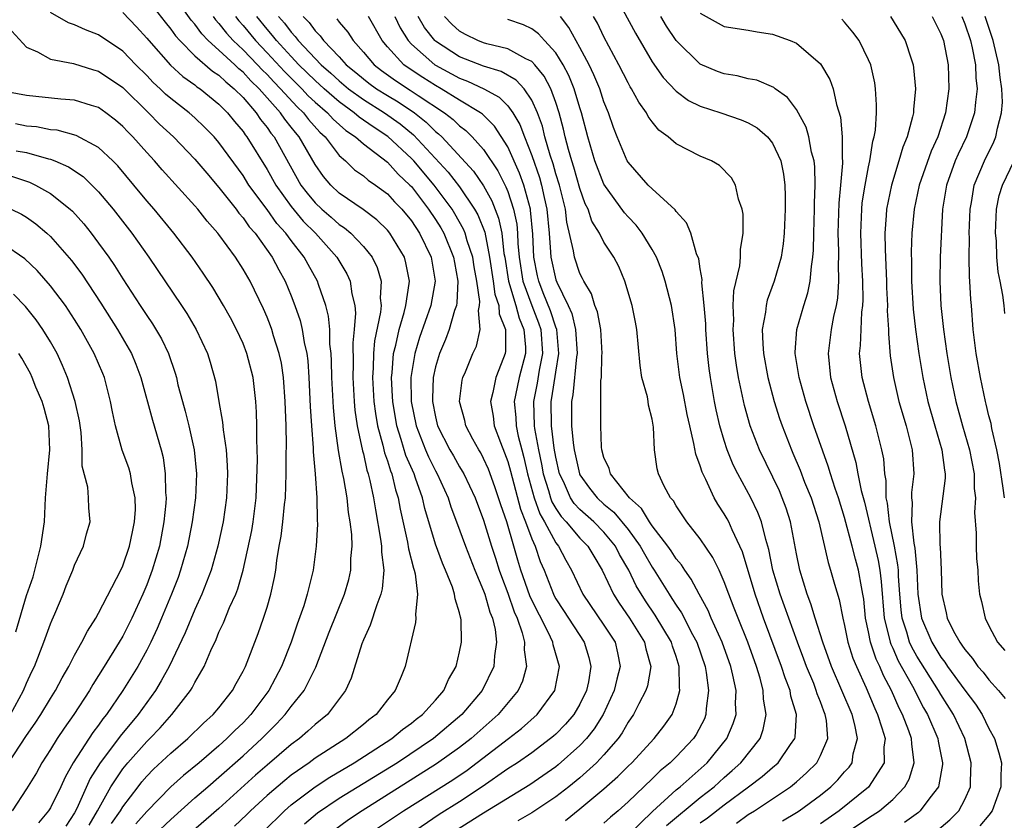
# Model space of a CAD drawing. Units: inches. Extents: x 2511000 to 2514000, y 1524000 to 1527000.
# Drawn here: x 2511598 to 2511680, y 1524330 to 1524397 of the extents above; entities that cross this region are included whole.
import ezdxf

# ---------------------------------------------------------------- set-up
doc = ezdxf.new("R2010")
doc.units = ezdxf.units.IN
doc.header["$MEASUREMENT"] = 0
doc.layers.add('LD25111524_2ft', color=123, linetype='Continuous')

msp = doc.modelspace()

# ---------------------------------------------------------------- linework, layer by layer
at = {"layer": 'LD25111524_2ft'}
for points, elevation in [([(2511647.514, 1524399.514), (2511649.617, 1524395.617), (2511651, 1524393.243), (2511651.927, 1524391.927), (2511653, 1524390.805), (2511654.03, 1524390.029), (2511655, 1524389.555), (2511656.725, 1524389), (2511658.419, 1524388.419), (2511659, 1524388.171), (2511659.745, 1524387.745), (2511660.588, 1524387), (2511661, 1524386.484), (2511661.694, 1524385), (2511661.917, 1524383.917), (2511662.039, 1524383), (2511662.07, 1524382.069), (2511662.076, 1524381), (2511661.985, 1524379), (2511661.895, 1524378.105), (2511661.722, 1524377), (2511661.154, 1524375), (2511660.572, 1524373.428), (2511660.472, 1524373), (2511660.425, 1524372.425), (2511660.162, 1524371), (2511660.195, 1524369.805), (2511660.259, 1524369), (2511660.624, 1524367), (2511661.149, 1524365), (2511661.6, 1524363.6), (2511661.806, 1524363), (2511662.578, 1524361), (2511662.713, 1524360.713), (2511663.308, 1524359.308), (2511663.678, 1524358.321), (2511664.221, 1524357), (2511664.855, 1524355), (2511665.624, 1524351.624), (2511665.827, 1524351), (2511666.154, 1524349.846), (2511666.558, 1524348.559), (2511666.858, 1524347), (2511667, 1524346.412), (2511667.284, 1524345), (2511667.697, 1524343.697), (2511667.982, 1524343), (2511668.792, 1524341.208), (2511669.505, 1524339.505), (2511669.743, 1524339), (2511670.109, 1524337.891), (2511670.361, 1524337), (2511670.276, 1524336.276), (2511670.297, 1524335), (2511669, 1524332.977), (2511666.556, 1524331), (2511665, 1524329.925)], 7086), ([(2511609, 1524398.49), (2511610.526, 1524396.526), (2511611, 1524395.947), (2511611.389, 1524395.389), (2511611.736, 1524395), (2511613, 1524393.748), (2511614.471, 1524392.471), (2511615, 1524392.123), (2511615.567, 1524391.567), (2511616.276, 1524391), (2511617, 1524390.273), (2511618.097, 1524389), (2511618.457, 1524388.457), (2511619, 1524387.788), (2511619.318, 1524387.318), (2511619.58, 1524387), (2511621.816, 1524383), (2511622.325, 1524382.325), (2511623, 1524381.514), (2511623.545, 1524381), (2511624.332, 1524380.332), (2511625, 1524379.73), (2511625.443, 1524379.443), (2511625.959, 1524379), (2511627, 1524377.886), (2511627.721, 1524377), (2511628.145, 1524376.145), (2511628.483, 1524375), (2511628.41, 1524373.59), (2511628.475, 1524373), (2511628.427, 1524372.427), (2511627.938, 1524370.061), (2511627.839, 1524369), (2511627.817, 1524367.817), (2511627.761, 1524367), (2511627.877, 1524365), (2511628.002, 1524364.003), (2511628.176, 1524363), (2511628.624, 1524361.376), (2511628.757, 1524360.758), (2511629, 1524360.069), (2511629.247, 1524359.247), (2511629.355, 1524359), (2511629.669, 1524357.669), (2511629.893, 1524357), (2511630.057, 1524356.056), (2511630.678, 1524353.322), (2511630.763, 1524352.763), (2511631.167, 1524351.167), (2511631.231, 1524351), (2511631.316, 1524350.684), (2511631.505, 1524349), (2511631.326, 1524347.326), (2511631.366, 1524347), (2511631.341, 1524346.659), (2511630.482, 1524343), (2511630.149, 1524342.149), (2511629.657, 1524341), (2511629, 1524340.225), (2511628.059, 1524339), (2511627.449, 1524338.551), (2511627, 1524338.17), (2511625.546, 1524337), (2511623, 1524335.367), (2511622.501, 1524335), (2511621, 1524333.955), (2511620.467, 1524333.532), (2511619, 1524332.265), (2511617.634, 1524331), (2511617.317, 1524330.683), (2511616.282, 1524329.718)], 7056), ([(2511618.711, 1524329.288), (2511620.437, 1524331), (2511621, 1524331.495), (2511623, 1524333.001), (2511624.211, 1524333.788), (2511626.251, 1524335), (2511629.369, 1524337), (2511630.252, 1524337.748), (2511631, 1524338.278), (2511631.396, 1524338.604), (2511631.919, 1524339), (2511633, 1524340.202), (2511633.689, 1524341), (2511634.076, 1524341.924), (2511634.706, 1524343), (2511635, 1524344.209), (2511635.162, 1524345), (2511635.13, 1524346.87), (2511635.114, 1524347), (2511635.081, 1524347.081), (2511635, 1524347.458), (2511634.626, 1524348.626), (2511634.591, 1524349), (2511634.404, 1524349.596), (2511633.829, 1524351), (2511633.573, 1524351.573), (2511633, 1524353.168), (2511632.109, 1524356.11), (2511631.915, 1524357), (2511631.347, 1524358.653), (2511631.212, 1524359), (2511630.536, 1524360.536), (2511630.158, 1524361.842), (2511629.775, 1524363), (2511629.439, 1524365), (2511629.433, 1524365.433), (2511629.346, 1524367), (2511629.399, 1524367.399), (2511629.519, 1524369), (2511629.704, 1524369.704), (2511629.973, 1524371), (2511630.395, 1524372.395), (2511630.534, 1524373), (2511630.819, 1524374.819), (2511630.828, 1524375), (2511630.544, 1524376.544), (2511630.408, 1524377), (2511629.209, 1524379), (2511629, 1524379.254), (2511628.112, 1524380.112), (2511626.975, 1524380.975), (2511625, 1524382.334), (2511624.294, 1524383), (2511623.696, 1524383.696), (2511623, 1524384.698), (2511621.668, 1524387), (2511621.353, 1524387.353), (2511621, 1524387.817), (2511620.466, 1524388.466), (2511620.105, 1524389), (2511618.331, 1524391), (2511617.656, 1524391.656), (2511617, 1524392.381), (2511616.657, 1524392.656), (2511616.306, 1524393), (2511615, 1524394.205), (2511614.111, 1524395), (2511613.566, 1524395.566), (2511613, 1524396.357), (2511612.697, 1524396.697), (2511611.041, 1524399.041)], 7058), ([(2511609.647, 1524329), (2511611, 1524330.275), (2511613, 1524332.066), (2511614.063, 1524333), (2511615, 1524333.797), (2511617, 1524335.566), (2511618.561, 1524337), (2511619, 1524337.462), (2511619.779, 1524338.221), (2511620.511, 1524339), (2511621, 1524339.655), (2511622.08, 1524341), (2511623.051, 1524342.949), (2511624.147, 1524345.853), (2511625.438, 1524349), (2511625.787, 1524350.213), (2511625.965, 1524351), (2511625.974, 1524351.974), (2511626.066, 1524353), (2511626.036, 1524353.965), (2511625.915, 1524355), (2511625.777, 1524355.778), (2511625.649, 1524357), (2511625.38, 1524358.619), (2511625.234, 1524359.235), (2511624.941, 1524360.941), (2511624.652, 1524363), (2511624.51, 1524364.51), (2511624.39, 1524367), (2511624.363, 1524368.363), (2511624.323, 1524369), (2511624.228, 1524369.773), (2511624.209, 1524371), (2511624.109, 1524372.11), (2511623.882, 1524373), (2511623.274, 1524374.726), (2511623.192, 1524375), (2511622.405, 1524376.405), (2511622.094, 1524377), (2511621, 1524378.405), (2511620.565, 1524379), (2511619.814, 1524379.814), (2511619, 1524380.969), (2511617.495, 1524383), (2511617, 1524383.791), (2511615, 1524386.53), (2511614.595, 1524387), (2511613.808, 1524387.808), (2511613, 1524388.582), (2511612.534, 1524389), (2511611, 1524390.189), (2511610.563, 1524390.563), (2511610.117, 1524391), (2511609.53, 1524391.53), (2511609, 1524392.093), (2511608.085, 1524393), (2511607, 1524394.126), (2511605, 1524395.491), (2511603.906, 1524395.906), (2511603, 1524396.322), (2511602.49, 1524396.49), (2511601, 1524397.333)], 7052), ([(2511607, 1524397.334), (2511608.145, 1524396.145), (2511609, 1524395.212), (2511609.166, 1524395), (2511610.963, 1524392.963), (2511612.009, 1524392.009), (2511613, 1524391.315), (2511613.169, 1524391.169), (2511613.427, 1524391), (2511615, 1524389.726), (2511615.723, 1524389), (2511616.289, 1524388.289), (2511617, 1524387.456), (2511617.182, 1524387.182), (2511617.33, 1524387), (2511619, 1524384.295), (2511619.717, 1524383), (2511621, 1524381.204), (2511622.007, 1524380.007), (2511623.012, 1524379), (2511624.798, 1524377), (2511625.618, 1524375.618), (2511625.903, 1524375), (2511626.05, 1524373.95), (2511626.293, 1524373), (2511626.355, 1524372.355), (2511626.25, 1524371), (2511626.125, 1524369.875), (2511626.151, 1524368.151), (2511626.13, 1524367), (2511626.245, 1524365), (2511626.302, 1524364.302), (2511626.492, 1524363), (2511626.926, 1524360.926), (2511627, 1524360.653), (2511627.304, 1524359.304), (2511627.411, 1524359), (2511627.548, 1524358.451), (2511627.851, 1524357), (2511628.001, 1524356.002), (2511628.439, 1524353.561), (2511628.501, 1524353), (2511628.497, 1524352.497), (2511628.693, 1524351), (2511628.563, 1524349.437), (2511628.461, 1524349), (2511628.115, 1524348.115), (2511627.578, 1524346.423), (2511627, 1524345.201), (2511626.873, 1524344.873), (2511625.979, 1524342.021), (2511625.514, 1524341), (2511624.023, 1524339), (2511623, 1524338.169), (2511622.391, 1524337.609), (2511621.683, 1524337), (2511621, 1524336.502), (2511619, 1524334.793), (2511618.045, 1524333.955), (2511615, 1524331.204), (2511612.477, 1524329)], 7054), ([(2511614.525, 1524397), (2511614.724, 1524396.724), (2511615, 1524396.436), (2511615.623, 1524395.623), (2511616.193, 1524395), (2511617, 1524394.249), (2511618.212, 1524393), (2511618.586, 1524392.586), (2511619, 1524392.185), (2511619.565, 1524391.565), (2511620.12, 1524391), (2511621.497, 1524389.497), (2511622.033, 1524389), (2511622.45, 1524388.45), (2511623.392, 1524387.392), (2511623.825, 1524387), (2511625, 1524385.452), (2511625.514, 1524385), (2511626.271, 1524384.271), (2511627, 1524383.755), (2511627.402, 1524383.402), (2511628.006, 1524383), (2511629, 1524382.273), (2511629.603, 1524381.603), (2511630.199, 1524381), (2511631, 1524380.028), (2511631.671, 1524379), (2511632.637, 1524377), (2511632.979, 1524375), (2511632.62, 1524373), (2511631.673, 1524370.327), (2511631.271, 1524369), (2511630.956, 1524367), (2511630.989, 1524365), (2511631.383, 1524363), (2511632.156, 1524361), (2511632.408, 1524360.408), (2511633, 1524359.239), (2511633.139, 1524359), (2511634.044, 1524357), (2511634.269, 1524356.268), (2511634.756, 1524355), (2511635.48, 1524353), (2511636.266, 1524351), (2511637, 1524349.287), (2511637.103, 1524349), (2511637.511, 1524347.511), (2511637.726, 1524347), (2511637.947, 1524346.053), (2511638.061, 1524345), (2511637.889, 1524343.889), (2511637.839, 1524343), (2511636.878, 1524341), (2511635.187, 1524339), (2511632.82, 1524337), (2511629.826, 1524335), (2511625, 1524332.014), (2511623.203, 1524330.798), (2511622.121, 1524329.879)], 7060), ([(2511616.376, 1524397), (2511616.647, 1524396.647), (2511617, 1524396.26), (2511618.025, 1524395), (2511619, 1524393.996), (2511620.439, 1524392.439), (2511621.887, 1524391), (2511622.426, 1524390.425), (2511623, 1524389.893), (2511624.031, 1524389), (2511624.487, 1524388.487), (2511625.542, 1524387.542), (2511626.352, 1524387), (2511627, 1524386.415), (2511629, 1524384.898), (2511629.902, 1524383.902), (2511630.876, 1524383), (2511631, 1524382.869), (2511632.424, 1524381), (2511633, 1524380.131), (2511633.434, 1524379.434), (2511633.68, 1524379), (2511634.503, 1524377), (2511634.566, 1524376.566), (2511634.865, 1524375), (2511634.78, 1524373.22), (2511634.74, 1524373), (2511634.586, 1524372.586), (2511634.147, 1524371), (2511633.84, 1524370.16), (2511633.325, 1524369), (2511633, 1524367.888), (2511632.813, 1524367), (2511632.752, 1524365.248), (2511632.757, 1524365), (2511633, 1524363.725), (2511633.177, 1524363), (2511634.191, 1524361), (2511634.493, 1524360.493), (2511635, 1524359.579), (2511635.225, 1524359.225), (2511635.343, 1524359), (2511636.287, 1524357), (2511637, 1524355.148), (2511637.65, 1524353), (2511637.985, 1524351.985), (2511638.284, 1524351), (2511638.471, 1524350.47), (2511639, 1524349.079), (2511639.536, 1524347.536), (2511639.78, 1524347), (2511640.204, 1524345.796), (2511640.397, 1524345), (2511640.369, 1524344.369), (2511640.549, 1524343), (2511640.217, 1524341.783), (2511639.862, 1524341), (2511638.203, 1524339), (2511635.953, 1524337), (2511635, 1524336.255), (2511633.093, 1524334.907), (2511626.89, 1524331), (2511625.757, 1524330.243), (2511624.598, 1524329.402)], 7062), ([(2511627.357, 1524329), (2511630.333, 1524331), (2511634.426, 1524333.574), (2511635.622, 1524334.378), (2511639.057, 1524337), (2511640.146, 1524337.853), (2511641.447, 1524339), (2511642.922, 1524341), (2511643.296, 1524343), (2511642.782, 1524344.782), (2511642.756, 1524345), (2511642.563, 1524345.437), (2511641.769, 1524347), (2511641.497, 1524347.497), (2511640.852, 1524348.852), (2511640.105, 1524351), (2511639.84, 1524351.841), (2511639.519, 1524353), (2511638.934, 1524355), (2511638.424, 1524356.424), (2511638.245, 1524357), (2511637.925, 1524357.925), (2511637.392, 1524359.392), (2511637, 1524360.289), (2511636.755, 1524360.755), (2511636.6, 1524361), (2511636.105, 1524361.894), (2511635.517, 1524363), (2511635.423, 1524363.423), (2511635.004, 1524365), (2511635.216, 1524366.784), (2511635.266, 1524367), (2511635.48, 1524367.48), (2511636.111, 1524369), (2511636.396, 1524369.604), (2511636.703, 1524371), (2511636.571, 1524372.571), (2511636.663, 1524373), (2511636.678, 1524373.322), (2511636.427, 1524375), (2511636.21, 1524376.211), (2511636.09, 1524377), (2511635.643, 1524378.357), (2511635.473, 1524379), (2511635.339, 1524379.339), (2511634.614, 1524380.614), (2511634.374, 1524381), (2511632.882, 1524383), (2511631.192, 1524385), (2511631, 1524385.209), (2511629.045, 1524387.046), (2511627.824, 1524387.824), (2511626.648, 1524388.648), (2511626.251, 1524389), (2511625, 1524389.902), (2511623.742, 1524391), (2511623, 1524391.675), (2511621.647, 1524393), (2511621, 1524393.674), (2511619.769, 1524395), (2511619.44, 1524395.44), (2511619, 1524395.942), (2511618.139, 1524397)], 7064), ([(2511619.948, 1524397), (2511620.439, 1524396.439), (2511621, 1524395.69), (2511621.341, 1524395.341), (2511621.591, 1524395), (2511623.507, 1524393), (2511624.303, 1524392.303), (2511625, 1524391.648), (2511625.772, 1524391), (2511627, 1524390.096), (2511628.763, 1524389), (2511630.074, 1524388.074), (2511631.172, 1524387.172), (2511634.057, 1524384.057), (2511635, 1524382.843), (2511636.248, 1524381), (2511636.52, 1524380.52), (2511637.087, 1524379.087), (2511637.496, 1524377), (2511637.796, 1524375), (2511637.929, 1524373.929), (2511638.257, 1524373), (2511638.292, 1524372.292), (2511638.82, 1524371), (2511638.818, 1524369.182), (2511638.78, 1524369), (2511638.65, 1524368.651), (2511638.002, 1524367), (2511637.774, 1524365.774), (2511637.572, 1524365), (2511637.794, 1524363.794), (2511637.887, 1524363), (2511638.395, 1524361.606), (2511638.746, 1524360.746), (2511639, 1524360.04), (2511639.228, 1524359.228), (2511640.062, 1524356.062), (2511640.487, 1524355), (2511641, 1524353.603), (2511641.274, 1524353), (2511641.709, 1524351.709), (2511642.018, 1524351), (2511642.799, 1524349), (2511642.864, 1524348.864), (2511643, 1524348.616), (2511643.632, 1524347.632), (2511645.365, 1524345), (2511645.746, 1524343.746), (2511645.916, 1524343), (2511645.707, 1524341.707), (2511645.553, 1524341), (2511645, 1524339.851), (2511644.493, 1524339), (2511643.8, 1524338.199), (2511643, 1524337.378), (2511642.804, 1524337.196), (2511642.569, 1524337), (2511641, 1524335.829), (2511639.805, 1524335), (2511639, 1524334.476), (2511636.886, 1524333), (2511635, 1524331.752), (2511633.312, 1524330.687), (2511630.824, 1524329)], 7066), ([(2511622, 1524397), (2511622.494, 1524396.494), (2511623, 1524395.804), (2511623.412, 1524395.412), (2511623.697, 1524395), (2511625, 1524393.644), (2511625.585, 1524393), (2511626.363, 1524392.363), (2511627, 1524391.818), (2511627.461, 1524391.461), (2511628.098, 1524391), (2511629, 1524390.433), (2511629.902, 1524389.902), (2511631.243, 1524389), (2511632.231, 1524388.232), (2511633, 1524387.452), (2511633.254, 1524387.255), (2511633.515, 1524387), (2511636.159, 1524384.159), (2511637, 1524382.935), (2511637.69, 1524381.69), (2511638.248, 1524380.247), (2511638.51, 1524379), (2511638.69, 1524377.31), (2511638.752, 1524377), (2511639.062, 1524375), (2511639.676, 1524373), (2511639.951, 1524371.951), (2511640.353, 1524371), (2511640.481, 1524369.519), (2511640.48, 1524369), (2511639.963, 1524367), (2511639.783, 1524366.217), (2511639.549, 1524365), (2511639.671, 1524363.671), (2511639.696, 1524363), (2511639.877, 1524362.123), (2511640.163, 1524361), (2511640.346, 1524360.346), (2511640.645, 1524359), (2511641.201, 1524357), (2511641.672, 1524355.672), (2511642.061, 1524355), (2511643, 1524353.276), (2511643.228, 1524353), (2511643.829, 1524351.829), (2511644.315, 1524351), (2511645.246, 1524349), (2511647, 1524346.436), (2511647.928, 1524345), (2511648.131, 1524344.131), (2511648.353, 1524343), (2511648.068, 1524341.932), (2511647.859, 1524341), (2511646.925, 1524339), (2511646.188, 1524337.812), (2511645.537, 1524337), (2511645, 1524336.43), (2511643.185, 1524334.815), (2511643, 1524334.667), (2511640.835, 1524333.165), (2511637, 1524330.815), (2511634.666, 1524329.335)], 7068), ([(2511624.809, 1524396.809), (2511625, 1524396.534), (2511625.712, 1524395.712), (2511626.141, 1524395), (2511627, 1524394.043), (2511627.891, 1524393), (2511628.517, 1524392.517), (2511629.675, 1524391.675), (2511630.895, 1524390.895), (2511631.555, 1524390.445), (2511633.756, 1524389), (2511634.457, 1524388.457), (2511635, 1524387.927), (2511635.531, 1524387.531), (2511636.057, 1524387), (2511637, 1524385.952), (2511638.18, 1524384.18), (2511638.851, 1524382.851), (2511639, 1524382.465), (2511639.489, 1524381), (2511639.75, 1524379.75), (2511639.819, 1524379), (2511639.85, 1524378.15), (2511639.954, 1524377), (2511640.27, 1524375), (2511640.993, 1524372.993), (2511641.562, 1524371.562), (2511641.745, 1524371), (2511641.902, 1524369), (2511641.622, 1524367.622), (2511641.454, 1524366.546), (2511641.14, 1524365), (2511641.206, 1524363), (2511641.235, 1524362.765), (2511641.554, 1524361), (2511641.812, 1524359.812), (2511641.958, 1524359), (2511642.397, 1524357.603), (2511642.564, 1524357), (2511642.678, 1524356.678), (2511643, 1524356.123), (2511643.446, 1524355.446), (2511643.865, 1524355), (2511645, 1524353.659), (2511645.656, 1524353), (2511646.148, 1524352.148), (2511646.861, 1524351), (2511647.785, 1524349), (2511648.252, 1524348.252), (2511649.113, 1524347), (2511650.37, 1524345), (2511650.473, 1524344.473), (2511650.898, 1524343), (2511650.608, 1524341.392), (2511650.484, 1524341), (2511649.897, 1524339.897), (2511649.452, 1524339), (2511649, 1524338.36), (2511648.516, 1524337.484), (2511648.174, 1524337), (2511647, 1524335.66), (2511646.382, 1524335), (2511645, 1524333.747), (2511644.087, 1524333), (2511643, 1524332.156), (2511641, 1524330.831), (2511639.842, 1524330.158)], 7070), ([(2511643.801, 1524330.199), (2511645, 1524331.16), (2511647, 1524332.817), (2511648.157, 1524333.844), (2511649, 1524334.709), (2511649.305, 1524335), (2511651.181, 1524337), (2511651.968, 1524338.032), (2511652.669, 1524339), (2511653, 1524339.884), (2511653.306, 1524341), (2511653.268, 1524341.268), (2511653.26, 1524343), (2511653, 1524343.811), (2511652.688, 1524344.688), (2511652.612, 1524345), (2511651.265, 1524347.264), (2511650.447, 1524348.447), (2511649.69, 1524349.691), (2511649.066, 1524351), (2511648.305, 1524352.305), (2511647.954, 1524353), (2511647, 1524354.154), (2511646.158, 1524355), (2511645, 1524356.041), (2511644.535, 1524356.535), (2511644.23, 1524357), (2511643.626, 1524358.374), (2511643.318, 1524359), (2511643, 1524360.397), (2511642.863, 1524361.136), (2511642.628, 1524363), (2511642.603, 1524365), (2511642.67, 1524365.33), (2511643, 1524367.452), (2511643.26, 1524369), (2511643.076, 1524371), (2511643, 1524371.198), (2511642.559, 1524372.559), (2511641.944, 1524374.056), (2511641.575, 1524375), (2511641.468, 1524375.468), (2511641.169, 1524377), (2511641.092, 1524378.908), (2511640.902, 1524380.902), (2511640.881, 1524381), (2511640.327, 1524383), (2511639.983, 1524383.983), (2511639, 1524386.169), (2511637.9, 1524387.9), (2511636.892, 1524388.892), (2511636.747, 1524389), (2511635, 1524390.053), (2511633.481, 1524391), (2511633, 1524391.264), (2511631.932, 1524391.932), (2511630.73, 1524392.73), (2511630.358, 1524393), (2511629, 1524394.48), (2511628.553, 1524395), (2511627.44, 1524397)], 7072), ([(2511629.631, 1524397), (2511630.059, 1524396.059), (2511630.726, 1524395), (2511631, 1524394.706), (2511632.933, 1524393), (2511633, 1524392.956), (2511635, 1524391.871), (2511635.645, 1524391.645), (2511637.007, 1524391.007), (2511638.292, 1524390.292), (2511639, 1524389.574), (2511639.43, 1524389), (2511640.021, 1524388.021), (2511640.395, 1524387), (2511641, 1524385.454), (2511641.633, 1524383.633), (2511641.81, 1524383), (2511642.024, 1524381.975), (2511642.266, 1524381), (2511642.451, 1524379), (2511642.568, 1524377.432), (2511642.586, 1524377), (2511643, 1524375.126), (2511643.072, 1524374.928), (2511644.03, 1524373), (2511644.333, 1524372.333), (2511644.647, 1524371), (2511644.767, 1524369), (2511644.72, 1524368.72), (2511644.421, 1524365.579), (2511644.306, 1524365), (2511644.309, 1524363), (2511644.429, 1524361.57), (2511644.513, 1524361), (2511644.956, 1524359), (2511645, 1524358.91), (2511645.808, 1524357.808), (2511646.427, 1524357), (2511647, 1524356.485), (2511647.818, 1524355.818), (2511649, 1524354.373), (2511650.008, 1524353), (2511650.357, 1524352.357), (2511651, 1524351.256), (2511651.173, 1524351), (2511652.411, 1524349), (2511652.652, 1524348.653), (2511653, 1524348.084), (2511653.444, 1524347.444), (2511654.354, 1524345.646), (2511654.707, 1524345), (2511655.4, 1524343), (2511655.497, 1524342.503), (2511655.7, 1524341), (2511655.504, 1524339.504), (2511655.481, 1524339), (2511655.345, 1524338.655), (2511654.66, 1524337.34), (2511654.433, 1524337), (2511653, 1524335.485), (2511652.511, 1524335), (2511651.683, 1524334.317), (2511651, 1524333.646), (2511649, 1524331.74), (2511648.176, 1524331), (2511647.534, 1524330.467), (2511647, 1524329.96)], 7074), ([(2511649, 1524328.97), (2511651.047, 1524330.953), (2511653, 1524332.733), (2511653.325, 1524333), (2511655.577, 1524335), (2511657.226, 1524337), (2511657.752, 1524338.248), (2511657.981, 1524339), (2511657.94, 1524339.94), (2511657.983, 1524341), (2511657.717, 1524342.283), (2511657.539, 1524343), (2511656.822, 1524345), (2511655.917, 1524347), (2511655.652, 1524347.652), (2511654.906, 1524349), (2511654.256, 1524350.256), (2511653.71, 1524351), (2511653.437, 1524351.438), (2511653, 1524351.945), (2511652.594, 1524352.593), (2511652.303, 1524353), (2511651, 1524354.694), (2511650.787, 1524355), (2511650.128, 1524356.128), (2511649.127, 1524357), (2511647.531, 1524359), (2511647.437, 1524359.438), (2511647, 1524360.358), (2511646.814, 1524361), (2511646.788, 1524361.212), (2511646.742, 1524363), (2511646.752, 1524366.752), (2511646.786, 1524367), (2511646.836, 1524368.836), (2511646.857, 1524369), (2511646.747, 1524371), (2511646.465, 1524372.465), (2511646.254, 1524373), (2511645.957, 1524373.957), (2511645.321, 1524375), (2511645.225, 1524375.224), (2511645, 1524375.64), (2511644.542, 1524377), (2511644.479, 1524377.521), (2511643.909, 1524379.909), (2511643.791, 1524381), (2511643.294, 1524383), (2511643, 1524383.94), (2511642.768, 1524384.768), (2511642.53, 1524385.47), (2511642.093, 1524387), (2511641.88, 1524387.88), (2511641.469, 1524389), (2511641, 1524390.047), (2511640.356, 1524391), (2511639.711, 1524391.711), (2511638.443, 1524392.443), (2511637, 1524392.876), (2511635, 1524393.654), (2511633, 1524394.952), (2511632.947, 1524395), (2511632.093, 1524396.093), (2511631.559, 1524397)], 7076), ([(2511652.211, 1524329.789), (2511655, 1524332.097), (2511656.153, 1524333), (2511657, 1524333.766), (2511657.664, 1524334.336), (2511658.389, 1524335), (2511659.971, 1524337), (2511660.239, 1524337.761), (2511660.477, 1524339), (2511660.268, 1524340.268), (2511660.239, 1524341), (2511659.975, 1524342.025), (2511659.678, 1524343), (2511658.957, 1524345), (2511658.146, 1524347), (2511657.837, 1524347.837), (2511657.371, 1524349), (2511657, 1524350.033), (2511656.564, 1524351), (2511656.059, 1524352.059), (2511655, 1524353.599), (2511653.897, 1524355), (2511653, 1524356.337), (2511652.768, 1524356.767), (2511652.542, 1524357), (2511652.018, 1524357.983), (2511651.536, 1524359), (2511651.42, 1524359.42), (2511651.198, 1524361), (2511651.12, 1524362.88), (2511651, 1524363.534), (2511650.707, 1524364.707), (2511650.682, 1524365), (2511650.608, 1524365.392), (2511650.161, 1524367), (2511649.998, 1524367.998), (2511649.724, 1524371), (2511649.618, 1524371.618), (2511649.336, 1524373), (2511648.747, 1524375), (2511648.225, 1524376.225), (2511647.83, 1524377), (2511647, 1524378.262), (2511646.624, 1524379), (2511645.994, 1524379.994), (2511645.677, 1524381), (2511645.445, 1524381.445), (2511645, 1524382.7), (2511644.49, 1524384.49), (2511644.326, 1524385), (2511644.052, 1524385.948), (2511643.785, 1524387), (2511643.648, 1524387.649), (2511643.284, 1524389), (2511643, 1524389.858), (2511642.576, 1524391), (2511642.037, 1524392.037), (2511641.251, 1524393), (2511641, 1524393.269), (2511640.511, 1524393.489), (2511639, 1524394.319), (2511637.269, 1524394.732), (2511637, 1524394.816), (2511636.514, 1524395), (2511635.5, 1524395.5), (2511635, 1524395.778), (2511634.355, 1524396.355), (2511633.747, 1524397)], 7078), ([(2511655, 1524329.989), (2511655.595, 1524330.405), (2511657, 1524331.494), (2511659.024, 1524333), (2511660.144, 1524333.856), (2511661, 1524334.607), (2511661.473, 1524335), (2511662.511, 1524336.511), (2511662.865, 1524337), (2511662.889, 1524337.111), (2511662.999, 1524339), (2511662.535, 1524340.535), (2511662.468, 1524341), (2511662.052, 1524342.052), (2511661.767, 1524343), (2511660.262, 1524347), (2511659.56, 1524349), (2511658.51, 1524352.51), (2511658.297, 1524353), (2511657.645, 1524354.355), (2511657.377, 1524355), (2511657.249, 1524355.249), (2511657, 1524355.683), (2511656.473, 1524356.473), (2511656.164, 1524357), (2511655.459, 1524358.541), (2511655.153, 1524359.153), (2511655, 1524359.672), (2511654.634, 1524360.634), (2511654.484, 1524361.516), (2511654.126, 1524363), (2511653.927, 1524363.927), (2511653.606, 1524365.606), (2511653.304, 1524367), (2511653.06, 1524369), (2511652.933, 1524371), (2511652.628, 1524373), (2511652.099, 1524375), (2511651.827, 1524375.827), (2511651.365, 1524377), (2511651, 1524377.651), (2511650.186, 1524379), (2511649.676, 1524379.676), (2511649, 1524380.356), (2511648.699, 1524380.699), (2511647, 1524383.068), (2511646.25, 1524385), (2511645.655, 1524387), (2511645.141, 1524389), (2511645, 1524389.423), (2511644.532, 1524391), (2511644.09, 1524392.09), (2511643.608, 1524393), (2511643, 1524393.979), (2511642.061, 1524395), (2511641.566, 1524395.566), (2511641, 1524395.987), (2511640.323, 1524396.323), (2511639, 1524396.757)], 7080), ([(2511658.016, 1524329.984), (2511659, 1524330.685), (2511659.514, 1524331), (2511662.5, 1524333), (2511663, 1524333.408), (2511663.848, 1524334.152), (2511664.693, 1524335), (2511665, 1524335.585), (2511665.605, 1524337), (2511665.487, 1524338.512), (2511665.396, 1524339), (2511665.274, 1524339.275), (2511665, 1524340.047), (2511664.725, 1524340.725), (2511664.653, 1524341), (2511664.434, 1524341.566), (2511663.834, 1524343), (2511663.614, 1524343.614), (2511663.076, 1524345), (2511661.641, 1524349), (2511661.051, 1524351), (2511660.709, 1524352.709), (2511660.446, 1524353.554), (2511660.096, 1524355), (2511659.795, 1524355.795), (2511659.216, 1524357), (2511658.126, 1524359), (2511657.751, 1524359.751), (2511657.247, 1524361), (2511657, 1524361.767), (2511656.636, 1524363), (2511656.329, 1524364.329), (2511656.2, 1524365), (2511655.85, 1524367), (2511655.749, 1524367.749), (2511655.616, 1524369), (2511655.479, 1524371), (2511655.468, 1524371.467), (2511655.336, 1524373), (2511655.135, 1524374.865), (2511655.153, 1524375.152), (2511655, 1524376.038), (2511654.878, 1524376.878), (2511654.704, 1524377.296), (2511654.212, 1524379), (2511653.851, 1524379.851), (2511653, 1524380.81), (2511652.93, 1524380.929), (2511651, 1524382.684), (2511650.687, 1524383), (2511649, 1524384.9), (2511648.941, 1524385), (2511648.098, 1524387), (2511647.785, 1524387.784), (2511647.388, 1524389), (2511647, 1524389.924), (2511646.648, 1524391), (2511646.167, 1524392.168), (2511645.768, 1524393), (2511645, 1524394.44), (2511644.091, 1524396.091), (2511643.375, 1524397)], 7082), ([(2511661.838, 1524330.161), (2511663, 1524330.847), (2511663.233, 1524331), (2511665, 1524332.313), (2511665.859, 1524333), (2511666.431, 1524333.569), (2511667, 1524334.231), (2511667.369, 1524334.631), (2511667.62, 1524335), (2511667.726, 1524335.726), (2511668.075, 1524337), (2511667.851, 1524338.149), (2511667.622, 1524339), (2511666.786, 1524341), (2511665.913, 1524343), (2511665.187, 1524345), (2511664.564, 1524347), (2511664.21, 1524348.21), (2511663.896, 1524349), (2511663.269, 1524351), (2511663, 1524352.352), (2511662.511, 1524355), (2511662.144, 1524356.144), (2511661.827, 1524357), (2511661.578, 1524357.578), (2511659.922, 1524361), (2511659.154, 1524363), (2511658.675, 1524364.675), (2511658.188, 1524367), (2511658.018, 1524368.018), (2511657.89, 1524369), (2511657.734, 1524371), (2511657.783, 1524371.783), (2511657.751, 1524373), (2511657.805, 1524374.195), (2511658.296, 1524376.296), (2511658.357, 1524377), (2511658.348, 1524377.652), (2511658.575, 1524379), (2511658.573, 1524380.573), (2511658.482, 1524381), (2511658.17, 1524381.83), (2511657.93, 1524383), (2511657.595, 1524383.595), (2511656.613, 1524384.613), (2511655.929, 1524385), (2511655, 1524385.403), (2511653, 1524386.424), (2511652.325, 1524387), (2511651.561, 1524387.562), (2511651, 1524388.245), (2511650.683, 1524388.683), (2511650.527, 1524389), (2511649.886, 1524389.886), (2511649.291, 1524391), (2511649.174, 1524391.174), (2511649, 1524391.481), (2511648.233, 1524393), (2511647, 1524395.329), (2511646.455, 1524396.455), (2511646.124, 1524397)], 7084), ([(2511666.895, 1524329), (2511669, 1524330.415), (2511669.899, 1524331), (2511671, 1524331.944), (2511672.018, 1524333), (2511672.358, 1524333.642), (2511672.777, 1524335), (2511672.579, 1524336.579), (2511672.574, 1524337), (2511672.347, 1524337.653), (2511671.828, 1524339), (2511671.536, 1524339.536), (2511670.901, 1524341), (2511670.233, 1524342.233), (2511669.921, 1524343), (2511669.613, 1524343.613), (2511669.163, 1524345), (2511669, 1524345.862), (2511668.752, 1524347), (2511668.593, 1524348.593), (2511668.525, 1524349), (2511668.398, 1524349.602), (2511668.158, 1524351), (2511667.901, 1524351.902), (2511667.63, 1524353), (2511667, 1524355.372), (2511666.486, 1524357), (2511666.206, 1524357.794), (2511665.822, 1524359), (2511665.642, 1524359.642), (2511664.454, 1524363), (2511663.775, 1524365), (2511663.214, 1524367), (2511662.897, 1524369), (2511662.894, 1524369.106), (2511663.033, 1524371), (2511663.62, 1524373), (2511663.958, 1524374.042), (2511664.152, 1524375), (2511664.241, 1524376.241), (2511664.371, 1524377), (2511664.42, 1524377.58), (2511664.437, 1524379), (2511664.496, 1524381), (2511664.494, 1524381.506), (2511664.557, 1524383), (2511664.522, 1524384.523), (2511664.467, 1524385), (2511664.257, 1524385.743), (2511664.034, 1524387), (2511663.816, 1524387.816), (2511663, 1524389.273), (2511662.267, 1524390.267), (2511661.224, 1524391), (2511661.107, 1524391.107), (2511659.702, 1524391.702), (2511659, 1524391.836), (2511658.071, 1524392.071), (2511657, 1524392.237), (2511656.443, 1524392.443), (2511655, 1524393.052), (2511653, 1524395.001), (2511652.193, 1524396.193), (2511651.715, 1524397)], 7088), ([(2511655, 1524397.269), (2511657, 1524396.185), (2511659, 1524395.859), (2511659.722, 1524395.722), (2511661, 1524395.537), (2511662.486, 1524395), (2511663, 1524394.787), (2511665, 1524393.063), (2511665.771, 1524391.772), (2511666.041, 1524391), (2511666.321, 1524389.679), (2511666.653, 1524388.652), (2511666.797, 1524387), (2511666.796, 1524385.204), (2511666.825, 1524385), (2511666.829, 1524384.829), (2511666.666, 1524383), (2511666.512, 1524381.488), (2511666.448, 1524379), (2511666.503, 1524377.497), (2511666.498, 1524377), (2511666.469, 1524376.469), (2511666.504, 1524375), (2511666.407, 1524373.593), (2511666.298, 1524373), (2511666.074, 1524372.074), (2511665.882, 1524371), (2511665.63, 1524369), (2511665.835, 1524367), (2511666.379, 1524365), (2511667.041, 1524363), (2511667.946, 1524359.945), (2511668.109, 1524359), (2511668.373, 1524357.627), (2511668.645, 1524356.645), (2511669.519, 1524353), (2511669.788, 1524351.788), (2511669.925, 1524351), (2511670.047, 1524350.047), (2511670.288, 1524347), (2511670.732, 1524345.268), (2511670.782, 1524345), (2511670.836, 1524344.836), (2511671, 1524344.509), (2511671.463, 1524343.463), (2511672.639, 1524341.361), (2511673.566, 1524339.567), (2511673.906, 1524339), (2511674.763, 1524337), (2511674.787, 1524336.787), (2511675.151, 1524335), (2511675.144, 1524334.856), (2511674.847, 1524333.153), (2511674.794, 1524333), (2511674.083, 1524332.083), (2511673.294, 1524331), (2511673.137, 1524330.864), (2511671.983, 1524330.017)], 7090), ([(2511674.668, 1524329.331), (2511675.753, 1524330.247), (2511676.505, 1524331), (2511677, 1524331.939), (2511677.458, 1524333), (2511677.458, 1524333.458), (2511677.534, 1524335), (2511676.997, 1524337), (2511676.057, 1524339), (2511675, 1524340.653), (2511674.802, 1524341), (2511673, 1524343.846), (2511672.585, 1524344.585), (2511672.401, 1524345), (2511672.169, 1524345.831), (2511671.788, 1524347), (2511671.709, 1524347.709), (2511671.603, 1524349), (2511671.491, 1524350.509), (2511671.472, 1524351), (2511671.431, 1524351.431), (2511671.14, 1524353), (2511670.731, 1524355), (2511670.572, 1524356.572), (2511670.471, 1524357), (2511670.45, 1524358.45), (2511670.344, 1524359), (2511670.253, 1524360.254), (2511670.109, 1524361), (2511669.602, 1524363), (2511668.981, 1524365), (2511668.46, 1524367), (2511668.255, 1524369), (2511668.332, 1524369.668), (2511668.369, 1524371), (2511668.435, 1524372.435), (2511668.517, 1524373), (2511668.547, 1524373.453), (2511668.525, 1524375), (2511668.449, 1524376.448), (2511668.356, 1524379), (2511668.423, 1524381), (2511668.474, 1524381.526), (2511668.708, 1524383), (2511669, 1524384.517), (2511669.11, 1524385), (2511669.353, 1524386.647), (2511669.464, 1524387), (2511669.561, 1524387.561), (2511669.644, 1524389), (2511669.66, 1524389.66), (2511669.58, 1524391), (2511669.503, 1524391.503), (2511669.17, 1524393), (2511669, 1524393.405), (2511668.215, 1524395), (2511667.699, 1524395.699), (2511667, 1524396.537), (2511666.772, 1524396.773)], 7092), ([(2511670.828, 1524397), (2511671.66, 1524395.66), (2511672.035, 1524395), (2511672.523, 1524393.477), (2511672.691, 1524393), (2511672.732, 1524392.733), (2511672.901, 1524391), (2511672.73, 1524389.27), (2511672.724, 1524389), (2511672.659, 1524388.659), (2511672.205, 1524387), (2511671.843, 1524386.157), (2511671.521, 1524385), (2511670.895, 1524383), (2511670.492, 1524381), (2511670.469, 1524380.469), (2511670.356, 1524379), (2511670.364, 1524377.636), (2511670.478, 1524375), (2511670.485, 1524374.485), (2511670.571, 1524373), (2511670.553, 1524372.553), (2511670.651, 1524371), (2511670.641, 1524370.641), (2511670.794, 1524368.794), (2511671.061, 1524367), (2511671.524, 1524365), (2511672.114, 1524363), (2511672.631, 1524361), (2511672.75, 1524359), (2511672.559, 1524357.441), (2511672.566, 1524357), (2511672.616, 1524356.616), (2511672.56, 1524355), (2511672.746, 1524353.254), (2511672.829, 1524352.829), (2511673.002, 1524351.002), (2511673.1, 1524349), (2511673.395, 1524347), (2511674.245, 1524345), (2511675, 1524343.776), (2511675.343, 1524343.343), (2511675.564, 1524343), (2511677, 1524341.031), (2511677.872, 1524339.872), (2511678.438, 1524339), (2511679, 1524337.844), (2511679.45, 1524337), (2511679.822, 1524335.822), (2511680.037, 1524335), (2511679.999, 1524334.001), (2511679.999, 1524333), (2511679.261, 1524331), (2511679, 1524330.65), (2511678.255, 1524329.745)], 7094), ([(2511674.285, 1524397), (2511675, 1524395.555), (2511675.21, 1524395), (2511675.618, 1524393), (2511675.678, 1524391), (2511675.386, 1524389), (2511674.74, 1524387), (2511674.189, 1524385.811), (2511673.208, 1524383), (2511672.788, 1524381), (2511672.6, 1524379), (2511672.537, 1524377.463), (2511672.56, 1524376.56), (2511672.563, 1524375), (2511672.7, 1524372.699), (2511672.897, 1524371), (2511673.18, 1524369), (2511673.497, 1524367), (2511673.911, 1524365), (2511674.49, 1524363), (2511675.09, 1524361), (2511675.293, 1524359.293), (2511675.353, 1524359), (2511675.356, 1524358.644), (2511674.885, 1524355), (2511674.92, 1524353.08), (2511674.938, 1524352.938), (2511675.025, 1524351.025), (2511675.083, 1524349), (2511675.444, 1524347.444), (2511675.53, 1524347), (2511676.062, 1524345.938), (2511676.572, 1524345), (2511676.761, 1524344.761), (2511677, 1524344.391), (2511677.645, 1524343.645), (2511678.083, 1524343), (2511678.513, 1524342.512), (2511679, 1524341.878), (2511679.8, 1524341), (2511680.34, 1524340.34)], 7096), ([(2511676.761, 1524397), (2511677, 1524396.394), (2511677.456, 1524395), (2511677.602, 1524394.398), (2511677.879, 1524393), (2511677.917, 1524391.917), (2511678.035, 1524391), (2511677.877, 1524389.877), (2511677.812, 1524389), (2511677.14, 1524387), (2511676.44, 1524385.56), (2511676.195, 1524385), (2511675.462, 1524383), (2511675.148, 1524381), (2511674.955, 1524377), (2511674.919, 1524375), (2511675.012, 1524373), (2511675.231, 1524371), (2511675.509, 1524369), (2511675.826, 1524367), (2511676.236, 1524365), (2511676.799, 1524363), (2511677.389, 1524361), (2511677.765, 1524359), (2511677.775, 1524357.775), (2511677.871, 1524357), (2511677.79, 1524355.79), (2511677.937, 1524354.063), (2511677.933, 1524353), (2511677.967, 1524351.967), (2511678.072, 1524351), (2511678.107, 1524350.107), (2511678.229, 1524349), (2511678.388, 1524348.388), (2511678.684, 1524347), (2511679, 1524346.371), (2511679.724, 1524345), (2511680.33, 1524344.331)], 7098), ([(2511680.283, 1524357), (2511680.191, 1524357.809), (2511679.872, 1524359.872), (2511679.651, 1524361), (2511679.235, 1524362.765), (2511679.175, 1524363.175), (2511679, 1524363.825), (2511678.782, 1524364.781), (2511678.715, 1524365), (2511678.286, 1524367), (2511677.935, 1524369), (2511677.699, 1524371), (2511677.542, 1524373), (2511677.491, 1524373.49), (2511677.411, 1524375), (2511677.375, 1524375.375), (2511677.35, 1524377), (2511677.381, 1524378.619), (2511677.37, 1524379), (2511677.442, 1524381), (2511677.56, 1524381.56), (2511677.782, 1524383), (2511678.64, 1524385), (2511679.412, 1524386.588), (2511679.585, 1524387), (2511679.72, 1524387.72), (2511680.056, 1524389), (2511680.115, 1524389.885), (2511680.081, 1524391), (2511679.928, 1524391.928), (2511679.813, 1524393), (2511679.344, 1524395), (2511679.268, 1524395.268), (2511678.695, 1524397)], 7100), ([(2511597.779, 1524395.779), (2511599, 1524394.462), (2511599.919, 1524394.081), (2511601, 1524393.462), (2511602.895, 1524393.106), (2511604.579, 1524392.579), (2511605, 1524392.462), (2511607, 1524391.098), (2511609.149, 1524389), (2511610.067, 1524388.067), (2511611.223, 1524387), (2511613, 1524385.153), (2511613.978, 1524383.978), (2511615, 1524382.788), (2511616.416, 1524381), (2511616.662, 1524380.662), (2511617, 1524380.288), (2511617.524, 1524379.524), (2511617.996, 1524379), (2511619.43, 1524377), (2511619.964, 1524375.964), (2511620.499, 1524375), (2511621, 1524373.796), (2511621.311, 1524373), (2511621.744, 1524371.744), (2511621.926, 1524371), (2511622.093, 1524369.907), (2511622.302, 1524369), (2511622.387, 1524368.387), (2511622.479, 1524367), (2511622.589, 1524364.589), (2511622.682, 1524363), (2511622.826, 1524361.174), (2511622.829, 1524360.829), (2511623.007, 1524358.993), (2511623.147, 1524357), (2511623.157, 1524355.157), (2511623.185, 1524354.815), (2511623.079, 1524353), (2511622.825, 1524351), (2511622.781, 1524350.781), (2511622.338, 1524349), (2511622.045, 1524348.045), (2511621.493, 1524346.507), (2511620.993, 1524345), (2511620.207, 1524343), (2511619.15, 1524341), (2511617.653, 1524339), (2511617, 1524338.314), (2511616.318, 1524337.682), (2511615.664, 1524337), (2511615, 1524336.408), (2511613.356, 1524335), (2511612.057, 1524333.943), (2511611, 1524332.983), (2511609, 1524330.944), (2511608.082, 1524329.919)], 7050), ([(2511606.061, 1524329.939), (2511606.806, 1524331), (2511607, 1524331.329), (2511608.271, 1524333), (2511608.591, 1524333.408), (2511609, 1524333.88), (2511609.553, 1524334.447), (2511611, 1524335.791), (2511612.422, 1524337), (2511613.71, 1524338.29), (2511614.526, 1524339), (2511615, 1524339.569), (2511616.134, 1524341), (2511616.427, 1524341.573), (2511617, 1524342.593), (2511617.204, 1524343), (2511618.261, 1524345.739), (2511618.715, 1524347), (2511619, 1524347.91), (2511619.318, 1524349), (2511619.607, 1524350.393), (2511619.716, 1524351), (2511619.812, 1524351.812), (2511620.011, 1524353), (2511620.173, 1524353.827), (2511620.312, 1524355), (2511620.452, 1524356.452), (2511620.524, 1524357), (2511620.59, 1524359), (2511620.587, 1524360.587), (2511620.602, 1524361.398), (2511620.578, 1524363), (2511620.509, 1524365), (2511620.359, 1524367), (2511620.186, 1524368.186), (2511620.013, 1524369), (2511619.544, 1524370.456), (2511619.394, 1524371), (2511619.293, 1524371.293), (2511619, 1524372.018), (2511618.703, 1524372.703), (2511617.58, 1524375), (2511617, 1524376.013), (2511616.367, 1524377), (2511615, 1524378.877), (2511614.906, 1524379), (2511614.007, 1524380.007), (2511613.233, 1524381), (2511613, 1524381.273), (2511610.275, 1524384.275), (2511609.641, 1524385), (2511609, 1524385.69), (2511607.842, 1524387), (2511607.418, 1524387.418), (2511607, 1524387.87), (2511606.392, 1524388.392), (2511605.598, 1524389), (2511605, 1524389.432), (2511604.392, 1524389.608), (2511603, 1524390.059), (2511601.865, 1524390.135), (2511599, 1524390.429), (2511595.975, 1524391)], 7048), ([(2511604.2, 1524329.8), (2511604.916, 1524331), (2511606.013, 1524333), (2511607, 1524334.493), (2511607.415, 1524335), (2511609, 1524336.758), (2511609.257, 1524337), (2511610.117, 1524337.883), (2511611.095, 1524339), (2511612.645, 1524341), (2511612.785, 1524341.215), (2511613, 1524341.653), (2511613.782, 1524343), (2511614.325, 1524344.324), (2511614.76, 1524345.24), (2511615, 1524345.834), (2511615.384, 1524346.616), (2511615.888, 1524347.888), (2511616.39, 1524349), (2511616.563, 1524349.437), (2511617, 1524351.01), (2511617.719, 1524354.281), (2511617.841, 1524355), (2511618.096, 1524357), (2511618.195, 1524360.195), (2511618.138, 1524361.862), (2511618.157, 1524363), (2511618.127, 1524364.128), (2511618.067, 1524365), (2511617.838, 1524367), (2511617.329, 1524369), (2511617, 1524369.822), (2511616.459, 1524371), (2511615.959, 1524371.959), (2511615.379, 1524373), (2511614.488, 1524374.488), (2511613.685, 1524375.685), (2511612.763, 1524377), (2511611.255, 1524379), (2511609.617, 1524381), (2511609, 1524381.7), (2511607.928, 1524383), (2511606.588, 1524384.588), (2511606.185, 1524385), (2511605, 1524386.126), (2511603.129, 1524387.13), (2511601.546, 1524387.546), (2511601, 1524387.596), (2511599.826, 1524387.826), (2511599, 1524387.898), (2511598.074, 1524388.074)], 7046), ([(2511598.152, 1524385.848), (2511599, 1524385.692), (2511600.831, 1524385.17), (2511601, 1524385.136), (2511601.357, 1524385), (2511602.506, 1524384.506), (2511603.699, 1524383.699), (2511604.44, 1524383), (2511605, 1524382.431), (2511606.197, 1524381), (2511607.752, 1524379), (2511609.168, 1524377), (2511611.886, 1524373), (2511612.327, 1524372.326), (2511613.095, 1524371), (2511614.039, 1524369), (2511614.269, 1524368.269), (2511614.7, 1524366.7), (2511614.976, 1524365), (2511615.304, 1524363.304), (2511615.344, 1524362.656), (2511615.598, 1524361), (2511615.689, 1524359.689), (2511615.704, 1524359), (2511615.64, 1524357), (2511615.362, 1524355), (2511614.916, 1524353), (2511614.343, 1524351), (2511613.583, 1524349), (2511613, 1524347.726), (2511612.2, 1524345.8), (2511610.858, 1524343), (2511610.208, 1524341.792), (2511609.719, 1524341), (2511608.297, 1524339), (2511606.795, 1524337.205), (2511606.653, 1524337), (2511605.128, 1524335), (2511604.305, 1524333.695), (2511603.179, 1524331.179), (2511603, 1524330.833), (2511602.263, 1524329.737)], 7044), ([(2511680.313, 1524372.313), (2511680.254, 1524373), (2511680.158, 1524373.842), (2511679.943, 1524375), (2511679.777, 1524375.777), (2511679.666, 1524377), (2511679.623, 1524378.377), (2511679.544, 1524379), (2511679.641, 1524381), (2511679.863, 1524382.137), (2511680.129, 1524383), (2511681.084, 1524385)], 7102), ([(2511597.747, 1524383.747), (2511599.24, 1524383.24), (2511599.741, 1524383), (2511601, 1524382.288), (2511602.623, 1524381), (2511602.82, 1524380.82), (2511603.763, 1524379.763), (2511604.375, 1524379), (2511605, 1524378.181), (2511605.849, 1524377), (2511606.318, 1524376.318), (2511607, 1524375.217), (2511608.445, 1524373), (2511609, 1524372.164), (2511609.478, 1524371.478), (2511610.221, 1524370.221), (2511610.792, 1524369), (2511611.359, 1524367.359), (2511611.459, 1524367), (2511611.593, 1524366.407), (2511611.969, 1524365), (2511612.2, 1524364.2), (2511612.497, 1524363), (2511612.945, 1524361), (2511613.123, 1524359), (2511613.036, 1524357), (2511612.779, 1524355), (2511612.385, 1524353), (2511611.816, 1524351), (2511611.601, 1524350.399), (2511611.065, 1524349), (2511610.235, 1524347), (2511609.864, 1524346.136), (2511609.327, 1524345), (2511609, 1524344.357), (2511608.249, 1524343), (2511607.023, 1524341), (2511605.657, 1524339), (2511605.357, 1524338.643), (2511605, 1524338.129), (2511604.506, 1524337.494), (2511602.887, 1524335), (2511602.203, 1524333.797), (2511601.843, 1524333), (2511601, 1524331.259), (2511600.84, 1524331), (2511599.997, 1524330.003)], 7042), ([(2511597.733, 1524381), (2511598.577, 1524380.577), (2511599, 1524380.322), (2511599.78, 1524379.78), (2511600.688, 1524379), (2511601, 1524378.713), (2511602.739, 1524376.739), (2511603.602, 1524375.602), (2511605.18, 1524373.18), (2511606.56, 1524371), (2511607.739, 1524369), (2511608.103, 1524368.103), (2511608.51, 1524367), (2511609.469, 1524363.469), (2511610.185, 1524361), (2511610.353, 1524360.353), (2511610.535, 1524359), (2511610.551, 1524357.449), (2511610.599, 1524357), (2511610.578, 1524356.578), (2511610.43, 1524355), (2511610.047, 1524353), (2511609.453, 1524351), (2511609, 1524349.791), (2511608.67, 1524349), (2511607.757, 1524347), (2511607, 1524345.503), (2511606.706, 1524345), (2511605.471, 1524343), (2511604.507, 1524341.492), (2511604.23, 1524341), (2511602.946, 1524339), (2511602.136, 1524337.864), (2511601.556, 1524337), (2511601, 1524336.101), (2511600.289, 1524335), (2511599.831, 1524334.169), (2511599, 1524332.818), (2511597.817, 1524331)], 7040), ([(2511597, 1524334.222), (2511598.465, 1524336.466), (2511599, 1524337.263), (2511599.721, 1524338.279), (2511600.193, 1524339), (2511601, 1524340.341), (2511601.419, 1524341), (2511601.955, 1524342.045), (2511602.518, 1524343), (2511603, 1524343.94), (2511603.603, 1524345), (2511604.061, 1524345.939), (2511604.761, 1524347), (2511605, 1524347.421), (2511606.839, 1524351), (2511607, 1524351.35), (2511607.566, 1524353), (2511607.807, 1524354.193), (2511607.992, 1524355), (2511608.05, 1524356.05), (2511608.037, 1524357), (2511607.753, 1524358.247), (2511607.645, 1524359), (2511607.503, 1524359.503), (2511606.964, 1524360.965), (2511606.393, 1524363), (2511606.142, 1524364.142), (2511605.991, 1524365), (2511605.481, 1524367), (2511605.342, 1524367.342), (2511604.636, 1524369), (2511603.517, 1524371), (2511603, 1524371.836), (2511602.231, 1524373), (2511601, 1524374.636), (2511599.889, 1524375.889), (2511598.865, 1524376.865), (2511597, 1524378.134)], 7038), ([(2511597.686, 1524339), (2511598.763, 1524341), (2511599, 1524341.596), (2511599.435, 1524342.565), (2511599.655, 1524343), (2511600.449, 1524345), (2511601, 1524346.53), (2511601.135, 1524346.865), (2511601.367, 1524347.367), (2511602.037, 1524349), (2511602.305, 1524349.695), (2511602.856, 1524351), (2511603, 1524351.406), (2511603.742, 1524353), (2511603.998, 1524354.003), (2511604.298, 1524355), (2511604.186, 1524356.186), (2511604.169, 1524357), (2511604.093, 1524357.907), (2511603.638, 1524359.638), (2511603.643, 1524361), (2511603.551, 1524362.449), (2511603.405, 1524363.405), (2511603.061, 1524365), (2511602.418, 1524367), (2511602.005, 1524368.005), (2511601.54, 1524369), (2511601, 1524369.962), (2511600.371, 1524371), (2511599.799, 1524371.799), (2511598.915, 1524372.915), (2511597.935, 1524373.935)], 7036), ([(2511598.129, 1524345.871), (2511599, 1524348.901), (2511599.545, 1524350.456), (2511600.202, 1524353), (2511600.487, 1524355), (2511600.594, 1524357), (2511600.747, 1524359), (2511600.953, 1524361), (2511600.86, 1524363), (2511600.471, 1524364.471), (2511600.306, 1524365), (2511599.785, 1524366.215), (2511599.476, 1524367), (2511599.331, 1524367.331), (2511598.62, 1524368.62), (2511598.37, 1524369)], 7034)]:
    msp.add_lwpolyline(points, dxfattribs=dict(at, elevation=elevation))

doc.saveas('drawing.dxf')
